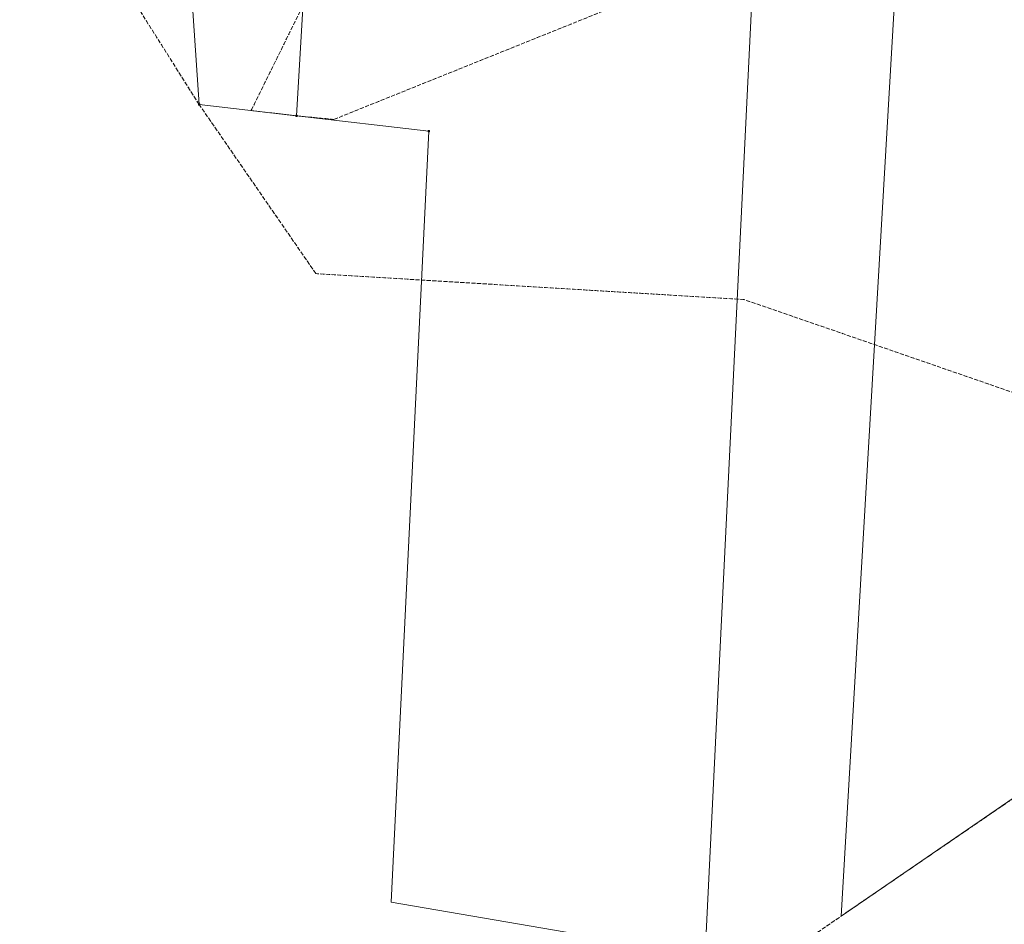
# Model space of a CAD drawing. Extents: x 6398589 to 6410051, y 5795103 to 5803285.
# Drawn here: x 6400454 to 6400805, y 5801436 to 5801759 of the extents above; entities that cross this region are included whole.
import ezdxf

# ---------------------------------------------------------------- set-up
doc = ezdxf.new("R2010")
doc.units = 0
doc.linetypes.add('PRZER1-1', pattern=[2, 1, -1])
doc.linetypes.add('PRZER3-1', pattern=[4, 3, -1])
doc.layers.get('0').update_dxf_attribs({"linetype": 'CONTINUOUS'})
for name, color, linetype, lineweight, true_color in [('GEPPGD', 7, 'CONTINUOUS', 18, 0x008000), ('GESDZI', 7, 'CONTINUOUS', 18, 0x008000), ('GESKKL', 7, 'PRZER3-1', 18, 0x008000), ('GESUZY', 7, 'PRZER1-1', 18, 0x008000)]:
    doc.layers.add(name, color=color, linetype=linetype, lineweight=lineweight, true_color=true_color)

# ---------------------------------------------------------------- blocks, each defined once
blk = doc.blocks.new('EPPGS')
at = {"color": 0}
blk.add_lwpolyline([(0.5, 0), (0.475528, -0.154508), (0.404508, -0.293893), (0.293893, -0.404508), (0.154508, -0.475528), (0, -0.5), (-0.154508, -0.475528), (-0.293893, -0.404508), (-0.404508, -0.293893), (-0.475528, -0.154508), (-0.5, 0), (-0.475528, 0.154508), (-0.404508, 0.293893), (-0.293893, 0.404508), (-0.154508, 0.475528), (0, 0.5), (0.154508, 0.475528), (0.293893, 0.404508), (0.404508, 0.293893), (0.475528, 0.154508)], close=True, dxfattribs=at)
blk = doc.blocks.new('EPPGN')
blk.add_hatch(color=0).paths.add_polyline_path([(-0.09, 0), (-0.085595, -0.027812), (-0.072812, -0.052901), (-0.052901, -0.072812), (-0.027812, -0.085595), (0, -0.09), (0.027812, -0.085595), (0.052901, -0.072812), (0.072812, -0.052901), (0.085595, -0.027812), (0.09, 0), (0.085595, 0.027812), (0.072812, 0.052901), (0.052901, 0.072812), (0.027812, 0.085595), (0, 0.09), (-0.027812, 0.085595), (-0.052901, 0.072812), (-0.072812, 0.052901), (-0.085595, 0.027812)])

msp = doc.modelspace()

# ---------------------------------------------------------------- linework, layer by layer
at = {"layer": 'GESDZI', "linetype": 'Continuous', "elevation": 10.3}
for points in [[(6400520.41, 5801922.33), (6400564.18, 5801916.78), (6400552.9, 5801724.7), (6400518.17, 5801728.72), (6400507.04, 5801893.94)], [(6400618.65, 5801912.49), (6400633.07, 5801911.21), (6400718.08, 5801876.74), (6400714.78, 5801810.87), (6400717.48, 5801809.73), (6400698.52, 5801420.9), (6400693.44, 5801421.77), (6400689.99, 5801426.3), (6400586.65, 5801444.05), (6400600.11, 5801719.24), (6400552.9, 5801724.7), (6400564.18, 5801916.78)], [(6400771.56, 5801856.39), (6400829.75, 5801830.39), (6400808.7, 5801481.14), (6400747.27, 5801439.08), (6400767.7, 5801789.99)]]:
    msp.add_lwpolyline(points, close=True, dxfattribs=at)
at = {"layer": 'GESKKL', "linetype": 'PRZER3-1', "lineweight": 18, "ltscale": 0.5, "elevation": 10.16}
for points in [[(6400949.24, 5801577.37), (6400712.62, 5801659.12), (6400559.82, 5801668.37), (6400518.17, 5801728.72), (6400468.89, 5801806.77), (6400454.12, 5801830.33), (6400456.44, 5801835.65), (6400462.12, 5801867.69), (6400506.32, 5801900.52), (6400516.64, 5801922.53), (6400520.41, 5801922.33), (6400564.18, 5801916.78), (6400618.65, 5801912.49), (6400633.07, 5801911.21), (6400718.08, 5801876.74), (6400714.78, 5801810.87), (6400717.48, 5801809.73), (6400720.22, 5801808.6), (6400723.66, 5801877.95), (6400771.56, 5801856.39), (6400829.75, 5801830.39)], [(6400718.98, 5801419.71), (6400747.27, 5801439.08), (6400750.16, 5801441.05), (6400808.7, 5801481.14), (6400831.63, 5801496.84), (6400880.84, 5801530.53), (6400885.11, 5801533.45), (6400949.24, 5801577.37), (6401092.89, 5801531.16), (6401161.25, 5801610), (6401212.7, 5801614.83), (6401226.62, 5801647.07)]]:
    msp.add_lwpolyline(points, dxfattribs=at)
msp.add_lwpolyline([(6400536.7, 5801726.57), (6400552.9, 5801724.7), (6400566.23, 5801723.41), (6400689.03, 5801772.8), (6400579.03, 5801812.3)], close=True, dxfattribs=at)
at = {"layer": 'GESUZY', "linetype": 'PRZER1-1', "ltscale": 0.5, "elevation": 10.18}
for points in [[(6400949.24, 5801577.37), (6400712.62, 5801659.12), (6400559.82, 5801668.37), (6400518.17, 5801728.72), (6400468.89, 5801806.77), (6400454.12, 5801830.33), (6400456.44, 5801835.65), (6400462.12, 5801867.69), (6400506.32, 5801900.52), (6400516.64, 5801922.53), (6400520.41, 5801922.33), (6400564.18, 5801916.78), (6400618.65, 5801912.49), (6400633.07, 5801911.21), (6400718.08, 5801876.74), (6400714.78, 5801810.87), (6400717.48, 5801809.73), (6400720.22, 5801808.6), (6400723.66, 5801877.95), (6400771.56, 5801856.39), (6400829.75, 5801830.39)], [(6400718.98, 5801419.71), (6400747.27, 5801439.08), (6400750.16, 5801441.05), (6400808.7, 5801481.14), (6400831.63, 5801496.84), (6400880.84, 5801530.53), (6400885.11, 5801533.45), (6400949.24, 5801577.37), (6401092.89, 5801531.16), (6401161.25, 5801610), (6401212.7, 5801614.83), (6401226.62, 5801647.07)]]:
    msp.add_lwpolyline(points, dxfattribs=at)
msp.add_lwpolyline([(6400536.7, 5801726.57), (6400552.9, 5801724.7), (6400566.23, 5801723.41), (6400689.03, 5801772.8), (6400579.03, 5801812.3)], close=True, dxfattribs=at)

# ---------------------------------------------------------------- block references
at = {"layer": 'GEPPGD', "lineweight": 5, "xscale": 0.5, "yscale": 0.5, "rotation": 90}
for name, p in [('EPPGS', (6400518.17, 5801728.72, 10.32)), ('EPPGS', (6400552.9, 5801724.7, 10.32)), ('EPPGS', (6400600.11, 5801719.24, 10.32)), ('EPPGN', (6400747.27, 5801439.08, 10.32))]:
    msp.add_blockref(name, p, dxfattribs=at)

doc.saveas('drawing.dxf')
